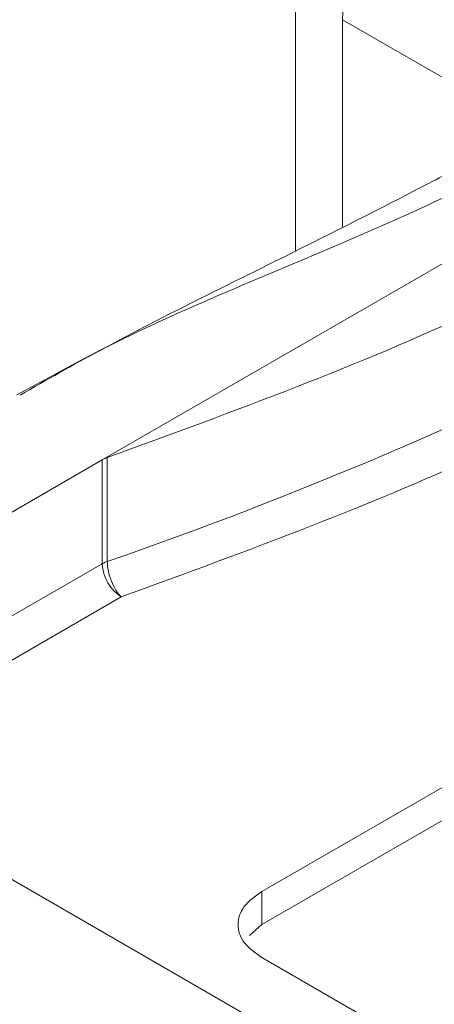
# Model space of a CAD drawing. Units: millimetres. Extents: x 47251 to 63975, y 36548 to 50892.
# Drawn here: x 49745 to 49749, y 45630 to 45639 of the extents above; entities that cross this region are included whole.
import ezdxf

# ---------------------------------------------------------------- set-up
doc = ezdxf.new("R2010")
doc.units = ezdxf.units.MM
doc.layers.add('M-OBJECT-DETAILS', color=7, linetype='Continuous', lineweight=5)

msp = doc.modelspace()

# ---------------------------------------------------------------- linework, layer by layer
at = {"layer": 'M-OBJECT-DETAILS', "linetype": 'Continuous', "lineweight": 15}
for p, q in [((49747.3219, 45640.1054), (49747.3219, 45637.3222)), ((49747.7613, 45639.493), (49780.2882, 45620.7157)), ((49747.7613, 45637.5448), (49747.7613, 45639.493)), ((49745.5072, 45635.3605), (49750.0155, 45637.9631)), ((49739.8758, 45632.1095), (49745.5072, 45635.3605)), ((49745.5072, 45635.3605), (49745.5552, 45635.3822)), ((49745.5072, 45635.3605), (49745.5072, 45634.3857)), ((49745.5552, 45635.3822), (49745.5552, 45634.4074)), ((49747.0061, 45631.3109), (49753.2484, 45634.9146)), ((49753.2484, 45634.6035), (49747.0061, 45630.9998)), ((49745.5072, 45634.3857), (49742.5698, 45632.69)), ((49745.6868, 45634.0746), (49742.8753, 45632.4516)), ((49752.1787, 45627.0808), (49742.5698, 45632.6279)), ((49747.0061, 45631.3109), (49747.0061, 45630.9998)), ((49747.0061, 45630.9998), (49746.8885, 45630.8982)), ((49750.4186, 45628.7188), (49747.0061, 45630.6888))]:
    msp.add_line(p, q, dxfattribs=at)
for centre, radius, start, end in [((49750.0641, 45639.3883), 2.3052, 122.60548, 177.39452), ((49732.5108, 45672.1299), 39.9142, 289.07539, 297.09867), ((49745.6474, 45634.1399), 0.283, 109.00591, 119.69918), ((49745.8971, 45634.4034), 0.3903, 182.60548, 237.39452)]:
    msp.add_arc(centre, radius, start, end, dxfattribs=at)
for points, knots in [([(49749.0045, 45638.184), (49748.8263, 45638.0903), (49748.2098, 45637.766), (49747.2713, 45637.2925), (49746.0084, 45636.6723), (49745.1721, 45636.2223), (49744.7073, 45635.9722)], [0, 0, 0, 0, 0.133304, 0.461167, 0.70054, 1, 1, 1, 1]), ([(49749.4695, 45638.2022), (49749.3041, 45638.1162), (49748.4606, 45637.6778), (49747.0759, 45637.1189), (49745.6209, 45636.4772), (49744.9851, 45636.1111), (49744.7381, 45635.9689)], [0, 0, 0, 0, 0.118521, 0.604523, 0.846424, 1, 1, 1, 1]), ([(49745.5552, 45635.3822), (49746.7425, 45635.817), (49748.5471, 45636.4779), (49750.1145, 45637.3135), (49750.6507, 45637.5994)], [0, 0, 0, 0, 0.657848, 1, 1, 1, 1]), ([(49750.8299, 45636.3137), (49750.2824, 45636.0218), (49748.7001, 45635.1781), (49746.8783, 45634.5109), (49745.6868, 45634.0746)], [0, 0, 0, 0, 0.346017, 1, 1, 1, 1])]:
    msp.add_open_spline(points, degree=3, knots=knots, dxfattribs=at)
for points in [[(49745.6868, 45634.0746), (49745.6696, 45634.0941), (49745.6351, 45634.1332), (49745.5916, 45634.2227), (49745.5612, 45634.3202), (49745.5572, 45634.3784), (49745.5552, 45634.4074)], [(49747.0061, 45630.6888), (49746.9436, 45630.7343), (49746.8186, 45630.8251), (49746.7651, 45630.9999), (49746.8186, 45631.1746), (49746.9436, 45631.2655), (49747.0061, 45631.3109)]]:
    msp.add_open_spline(points, degree=3, dxfattribs=at)

doc.saveas('drawing.dxf')
